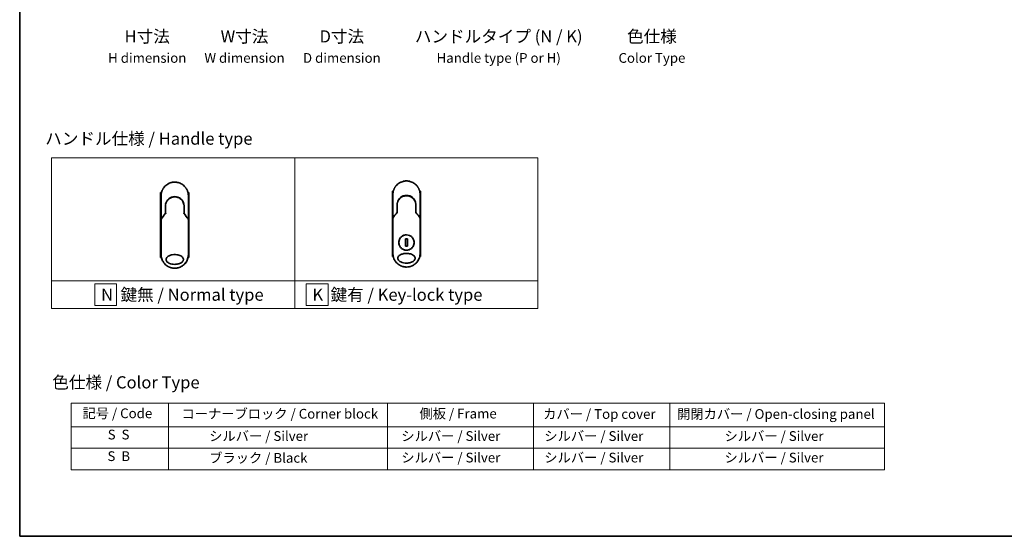
# Model space of a CAD drawing. Units: millimetres. Extents: x 72 to 6769, y 40 to 1451.
# Drawn here: x 72 to 1084, y 40 to 571 of the extents above; entities that cross this region are included whole.
import ezdxf

# ---------------------------------------------------------------- set-up
doc = ezdxf.new("R2010")
doc.units = ezdxf.units.MM
doc.header["$LTSCALE"] = 5
for name, color, linetype, lineweight in [('Border (ISO)', 7, 'Continuous', 35), ('Sketch Geometry (ISO)', 7, 'Continuous', 18), ('Symbol (ISO)', 7, 'Continuous', 18), ('Visible (ISO)', 7, 'Continuous', 35)]:
    doc.layers.add(name, color=color, linetype=linetype, lineweight=lineweight)
doc.styles.add('Note Text (TK)', font='MS PGothic.ttf')
doc.styles.add('Note Text (TK2)', font='MS PGothic.ttf')

# ---------------------------------------------------------------- blocks, each defined once
blk = doc.blocks.new('Borders tk図枠')
at = {"layer": 'Border (ISO)'}
for p, q in [((14.5, 289), (14.5, 8)), ((14.5, 8), (405.5, 8))]:
    blk.add_line(p, q, dxfattribs=at)
blk = doc.blocks.new('Table1')
at = {"layer": 'Symbol (ISO)'}
for p, q in [((25.11, 35.37), (192.24, 35.37)), ((25.11, 35.37), (25.11, 30.54)), ((45.11, 35.37), (45.11, 30.54)), ((90.11, 35.37), (90.11, 30.54)), ((120.11, 35.37), (120.11, 30.54)), ((148.11, 35.37), (148.11, 30.54)), ((192.24, 35.37), (192.24, 30.54)), ((25.11, 30.54), (192.24, 30.54)), ((25.11, 30.54), (25.11, 21.67)), ((45.11, 30.54), (45.11, 21.67)), ((90.11, 30.54), (90.11, 21.67)), ((120.11, 30.54), (120.11, 21.67)), ((148.11, 30.54), (148.11, 21.67)), ((192.24, 30.54), (192.24, 21.67)), ((25.11, 26.11), (192.24, 26.11)), ((25.11, 21.67), (192.24, 21.67))]:
    blk.add_line(p, q, dxfattribs=at)
at = {"layer": 'Symbol (ISO)', "color": 7, "char_height": 2, "attachment_point": 7, "style": 'Note Text (TK2)'}
for s, insert in [('記号 / Code', (27.4, 31.66)), ('コーナーブロック / Corner block', (47.74, 31.57)), ('側板 / Frame', (96.67, 31.6)), ('カバー / Top cover', (122.1, 31.52)), ('開閉カバー / Open-closing panel', (149.62, 31.52)), ('S  S', (32.59, 27.29)), ('            シルバー / Silver', (46.11, 26.99)), ('   シルバー / Silver', (91.11, 26.99)), ('  シルバー / Silver', (121.11, 26.99)), ('シルバー / Silver', (159.38, 26.99)), ('S  B', (32.54, 22.85)), ('            ブラック / Black', (46.11, 22.5)), ('   シルバー / Silver', (91.11, 22.56)), ('  シルバー / Silver', (121.11, 22.56)), ('シルバー / Silver', (159.38, 22.56))]:
    blk.add_mtext(s, dxfattribs=dict(at, insert=insert))

msp = doc.modelspace()

# ---------------------------------------------------------------- linework, layer by layer
at = {"layer": 'Sketch Geometry (ISO)'}
for p, q in [((105.1775, 429.0891), (355.1775, 429.0891)), ((105.1775, 302.6636), (105.1775, 429.0891)), ((355.1775, 429.0891), (355.1775, 302.6636)), ((355.1775, 429.0891), (605.1775, 429.0891)), ((355.1775, 302.6636), (355.1775, 429.0891)), ((605.1775, 429.0891), (605.1775, 302.6636)), ((355.1775, 302.6636), (105.1775, 302.6636)), ((105.1775, 302.6636), (355.1775, 302.6636)), ((105.1775, 274.0891), (105.1775, 302.6636)), ((172.0837, 299.6264), (149.5837, 299.6264)), ((149.5837, 299.6264), (149.5837, 277.1264)), ((172.0837, 277.1264), (172.0837, 299.6264)), ((605.1775, 302.6636), (355.1775, 302.6636)), ((355.1775, 302.6636), (355.1775, 274.0891)), ((355.1775, 302.6636), (605.1775, 302.6636)), ((355.1775, 274.0891), (355.1775, 302.6636)), ((389.561, 299.6264), (367.061, 299.6264)), ((367.061, 299.6264), (367.061, 277.1264)), ((389.561, 277.1264), (389.561, 299.6264)), ((605.1775, 302.6636), (605.1775, 274.0891)), ((355.1775, 274.0891), (105.1775, 274.0891)), ((149.5837, 277.1264), (172.0837, 277.1264)), ((605.1775, 274.0891), (355.1775, 274.0891)), ((367.061, 277.1264), (389.561, 277.1264))]:
    msp.add_line(p, q, dxfattribs=at)
at = {"layer": 'Visible (ISO)'}
for p, q in [((456.4803, 394.7885), (455.5358, 394.7885)), ((455.5358, 394.7885), (455.5358, 327.7885)), ((484.5358, 394.7885), (483.5912, 394.7885)), ((484.5358, 394.7885), (484.5358, 327.7885)), ((218.2859, 393.5663), (217.3414, 393.5663)), ((217.3414, 393.5663), (217.3414, 326.5663)), ((217.8414, 368.2197), (217.8414, 390.0663)), ((246.3414, 393.5663), (245.3968, 393.5663)), ((245.8414, 390.0663), (245.8414, 368.2196)), ((246.3414, 393.5663), (246.3414, 326.5663)), ((456.0358, 369.4418), (456.0358, 391.2885)), ((484.0358, 391.2885), (484.0358, 369.4418)), ((222.2414, 379.2663), (222.2414, 371.7894)), ((241.4414, 371.7894), (241.4414, 379.2663)), ((460.4358, 380.4885), (460.4358, 373.0116)), ((479.6358, 373.0116), (479.6358, 380.4885)), ((217.8414, 365.7196), (217.8414, 368.2196)), ((217.8414, 329.5663), (217.8414, 365.7196)), ((221.5201, 370.8671), (221.7349, 371.3327)), ((221.7349, 371.3327), (221.7816, 371.434)), ((241.9479, 371.3327), (241.9012, 371.434)), ((241.9479, 371.3327), (242.1626, 370.8671)), ((245.8414, 368.2195), (245.8414, 365.7196)), ((245.8414, 365.7196), (245.8414, 329.5663)), ((456.0358, 366.9418), (456.0358, 369.4418)), ((456.0358, 330.7885), (456.0358, 366.9418)), ((459.7145, 372.0893), (459.9293, 372.5549)), ((459.9293, 372.5549), (459.976, 372.6562)), ((480.1423, 372.5549), (480.0956, 372.6562)), ((480.1423, 372.5549), (480.357, 372.0893)), ((484.0358, 369.4417), (484.0358, 366.9418)), ((484.0358, 366.9418), (484.0358, 330.7885)), ((470.9786, 345.6582), (469.0929, 345.6582)), ((469.0929, 345.6582), (469.0929, 338.3187)), ((470.9786, 338.3187), (470.9786, 345.6582)), ((469.0929, 338.3187), (470.9786, 338.3187)), ((218.1666, 326.5663), (217.3414, 326.5663)), ((246.3414, 326.5663), (245.5162, 326.5663)), ((456.361, 327.7885), (455.5358, 327.7885)), ((484.5358, 327.7885), (483.7106, 327.7885))]:
    msp.add_line(p, q, dxfattribs=at)
msp.add_circle((470.0358, 341.9885), 7.7559, dxfattribs=at)
for centre, radius, start, end in [((231.8414, 379.7663), 9.5, 10.0632187, 169.9367963), ((470.0358, 380.9885), 9.5, 10.0632187, 169.9367963), ((245.3414, 368.2196), 0.5, 359.9936978, 0), ((483.5358, 369.4418), 0.5, 359.9936978, 0)]:
    msp.add_arc(centre, radius, start, end, dxfattribs=at)
for centre, major_axis, ratio, start_param, end_param in [((223.2588, 365.7202), (-5.4174, -0.0031), 0.953019623, 6.245628662, 6.282683887), ((221.3261, 371.6525), (-0.116, -0.5099), 0.96434407, 1.355009131, 1.785159983), ((242.3514, 371.6517), (0.1115, -0.5081), 0.959188779, 4.504892552, 4.937338701), ((240.424, 365.7201), (5.4174, -0.0029), 0.953019705, 0.000456712, 0.037512134), ((461.4532, 366.9423), (-5.4174, -0.0031), 0.953019623, 6.245628662, 6.282683887), ((459.5205, 372.8747), (-0.116, -0.5099), 0.96434407, 1.355009131, 1.785159983), ((480.5458, 372.8739), (0.1115, -0.5081), 0.959188779, 4.504892552, 4.937338701), ((478.6184, 366.9423), (5.4174, -0.0029), 0.953019705, 0.000456712, 0.037512134)]:
    msp.add_ellipse(centre, major_axis=major_axis, ratio=ratio, start_param=start_param, end_param=end_param, dxfattribs=at)
for points in [[(464.4806, 404.1391), (465.1435, 404.4257), (465.831, 404.6617), (466.5309, 404.8426)], [(468.8708, 405.2399), (469.636, 405.3038), (470.4093, 405.3045), (471.1746, 405.2421)], [(220.9629, 398.8787), (221.9931, 400.1504), (223.2678, 401.2544), (224.6744, 402.0927)], [(226.2862, 402.917), (226.9491, 403.2035), (227.6366, 403.4395), (228.3365, 403.6205)], [(230.6764, 404.0177), (231.4416, 404.0816), (232.2149, 404.0823), (232.9802, 404.0199)], [(459.1573, 400.1008), (460.1875, 401.3726), (461.4622, 402.4766), (462.8688, 403.3149)], [(224.2236, 385.1083), (224.4463, 385.3987), (224.686, 385.6767), (224.9403, 385.9397)], [(462.418, 386.3305), (462.6407, 386.6209), (462.8804, 386.8989), (463.1347, 387.1619)], [(222.2414, 379.2663), (222.2414, 380.2266), (222.3889, 381.1978), (222.6734, 382.1138)], [(222.8767, 381.276), (222.8766, 381.2761), (222.8766, 381.2762), (222.8765, 381.2763)], [(240.8062, 381.2762), (240.8062, 381.2762), (240.8061, 381.2761), (240.8061, 381.276)], [(460.4358, 380.4885), (460.4358, 381.4488), (460.5833, 382.42), (460.8678, 383.3359)], [(461.0711, 382.4982), (461.071, 382.4983), (461.071, 382.4984), (461.0709, 382.4985)], [(479.0006, 382.4984), (479.0006, 382.4983), (479.0005, 382.4983), (479.0005, 382.4982)], [(217.8589, 365.9391), (217.8526, 365.9304), (217.848, 365.921), (217.8451, 365.9109)], [(217.8589, 365.9391), (219.2677, 367.9166), (220.7277, 369.8703), (222.2414, 371.7894)], [(241.4414, 371.7894), (242.955, 369.8703), (244.4151, 367.9166), (245.8239, 365.9391)], [(245.8239, 365.9391), (245.8301, 365.9304), (245.8348, 365.921), (245.8377, 365.9109)], [(456.0532, 367.1613), (456.047, 367.1526), (456.0424, 367.1431), (456.0395, 367.1331)], [(456.0532, 367.1613), (457.4621, 369.1387), (458.9221, 371.0924), (460.4358, 373.0116)], [(479.6358, 373.0116), (481.1494, 371.0924), (482.6095, 369.1387), (484.0183, 367.1613)], [(484.0183, 367.1613), (484.0245, 367.1526), (484.0291, 367.1431), (484.0321, 367.1331)], [(218.4842, 325.3727), (218.0615, 326.719), (217.8415, 328.1509), (217.8414, 329.5663)], [(245.8414, 329.5663), (245.8413, 328.0822), (245.5988, 326.5791), (245.1347, 325.1745)], [(456.6786, 326.5949), (456.2559, 327.9412), (456.0359, 329.3731), (456.0358, 330.7885)], [(484.0358, 330.7885), (484.0357, 329.3044), (483.7932, 327.8012), (483.3291, 326.3967)], [(224.4509, 317.6759), (223.0567, 318.5425), (221.8023, 319.6716), (220.7952, 320.965)], [(234.3385, 315.7918), (233.5152, 315.6426), (232.6753, 315.5663), (231.8414, 315.5663)], [(234.3388, 315.7908), (233.517, 315.6418), (232.6774, 315.5663), (231.8414, 315.5663)], [(240.5789, 318.6276), (239.6651, 317.8976), (238.6502, 317.2773), (237.5796, 316.7963)], [(462.6453, 318.8981), (461.2511, 319.7647), (459.9967, 320.8938), (458.9896, 322.1872)], [(472.5329, 317.014), (471.7096, 316.8647), (470.8697, 316.7884), (470.0358, 316.7884)], [(472.5332, 317.013), (471.7114, 316.864), (470.8718, 316.7884), (470.0358, 316.7884)], [(478.7733, 319.8498), (477.8595, 319.1198), (476.8446, 318.4995), (475.774, 318.0185)]]:
    msp.add_open_spline(points, degree=3, dxfattribs=at)
for points, knots in [([(466.5309, 404.8426), (466.5496, 404.8475), (466.5684, 404.8523), (466.5871, 404.857), (466.7115, 404.8887), (466.8363, 404.9185), (466.9613, 404.9467), (467.404, 405.0463), (467.8523, 405.1246), (468.3034, 405.1808), (468.4531, 405.1995), (468.6031, 405.2158), (468.7534, 405.2296), (468.7914, 405.2331), (468.8295, 405.2364), (468.8677, 405.2396), (468.8687, 405.2397), (468.8698, 405.2398), (468.8708, 405.2399)], [26.939101001, 26.939101001, 26.939101001, 26.939101001, 27.011638608, 27.011638608, 27.011638608, 27.492917588, 27.492917588, 27.492917588, 29.197897823, 29.197897823, 29.197897823, 29.763678859, 29.763678859, 29.763678859, 29.906946089, 29.906946089, 29.906946089, 29.91090222, 29.91090222, 29.91090222, 29.91090222]), ([(471.1746, 405.2421), (471.1816, 405.2415), (471.1887, 405.2409), (471.1957, 405.2403), (471.4134, 405.2222), (471.63, 405.1991), (471.8462, 405.1709), (472.2971, 405.1121), (472.7448, 405.0313), (473.1869, 404.9292), (473.2837, 404.9068), (473.3804, 404.8834), (473.4769, 404.859), (473.489, 404.8559), (473.5011, 404.8528), (473.5132, 404.8497)], [1.419626429, 1.419626429, 1.419626429, 1.419626429, 1.446108312, 1.446108312, 1.446108312, 2.263729379, 2.263729379, 2.263729379, 3.968679563, 3.968679563, 3.968679563, 4.34189149, 4.34189149, 4.34189149, 4.38876517, 4.38876517, 4.38876517, 4.38876517]), ([(473.5132, 404.8497), (474.962, 404.4782), (476.3665, 403.8642), (478.8632, 402.2548), (479.9895, 401.2436), (481.0788, 399.8976), (481.2335, 399.6953), (481.3826, 399.4891)], [0, 0, 0, 0, 0.4490595755, 0.4490595755, 0.8936060598, 0.8936060598, 0.9701723485, 0.9701723485, 0.9701723485, 0.9701723485]), ([(217.8414, 390.0663), (217.8414, 390.1539), (217.8422, 390.2514), (217.8444, 390.3549), (217.8466, 390.4615), (217.8501, 390.5745), (217.8553, 390.6898), (217.8564, 390.7141), (217.8575, 390.7384), (217.8587, 390.7628), (217.8637, 390.863), (217.87, 390.9672), (217.8778, 391.075), (217.8879, 391.2152), (217.9006, 391.3616), (217.9164, 391.5134), (217.9329, 391.672), (217.9527, 391.8366), (217.9764, 392.0061), (218.0013, 392.1835), (218.0303, 392.3665), (218.0641, 392.5537), (218.0996, 392.7503), (218.1403, 392.9516), (218.1867, 393.1565), (218.2355, 393.3723), (218.2907, 393.5921), (218.3524, 393.8142), (218.3736, 393.8904), (218.3955, 393.9669), (218.4182, 394.0436), (218.4657, 394.2037), (218.5166, 394.3651), (218.5712, 394.5276), (218.657, 394.7827), (218.7518, 395.0402), (218.856, 395.2989), (218.9673, 395.5751), (219.0894, 395.8526), (219.2225, 396.1296), (219.3656, 396.4274), (219.5215, 396.7248), (219.6902, 397.0195), (219.8728, 397.3388), (220.0705, 397.655), (220.2828, 397.9656), (220.4654, 398.2328), (220.6589, 398.4959), (220.8626, 398.7534), (220.8957, 398.7952), (220.9291, 398.837), (220.9629, 398.8787)], [0, 0, 0, 0, 0.78612134, 0.78612134, 0.78612134, 1.595134318, 1.595134318, 1.595134318, 1.765307346, 1.765307346, 1.765307346, 2.463505988, 2.463505988, 2.463505988, 3.371514955, 3.371514955, 3.371514955, 4.320554995, 4.320554995, 4.320554995, 5.313772067, 5.313772067, 5.313772067, 6.355944973, 6.355944973, 6.355944973, 7.45388838, 7.45388838, 7.45388838, 7.830462697, 7.830462697, 7.830462697, 8.616606671, 8.616606671, 8.616606671, 9.85113484, 9.85113484, 9.85113484, 11.16933676, 11.16933676, 11.16933676, 12.586300933, 12.586300933, 12.586300933, 14.120781172, 14.120781172, 14.120781172, 15.441165826, 15.441165826, 15.441165826, 15.656009431, 15.656009431, 15.656009431, 15.656009431]), ([(224.6745, 402.0927), (225.0321, 402.3057), (225.4049, 402.5057), (225.7748, 402.6836), (225.9435, 402.7647), (226.114, 402.8425), (226.2862, 402.917)], [22.025952839, 22.025952839, 22.025952839, 22.025952839, 23.58475347, 23.58475347, 23.58475347, 24.295660245, 24.295660245, 24.295660245, 24.295660245]), ([(228.3365, 403.6205), (228.3552, 403.6253), (228.374, 403.6301), (228.3927, 403.6349), (228.5171, 403.6665), (228.6419, 403.6964), (228.7669, 403.7245), (229.2096, 403.8241), (229.6579, 403.9024), (230.109, 403.9587), (230.2587, 403.9773), (230.4087, 403.9936), (230.559, 404.0074), (230.597, 404.0109), (230.6351, 404.0143), (230.6733, 404.0175), (230.6743, 404.0175), (230.6754, 404.0176), (230.6764, 404.0177)], [26.939101001, 26.939101001, 26.939101001, 26.939101001, 27.011638608, 27.011638608, 27.011638608, 27.492917588, 27.492917588, 27.492917588, 29.197897823, 29.197897823, 29.197897823, 29.763678859, 29.763678859, 29.763678859, 29.906946089, 29.906946089, 29.906946089, 29.91090222, 29.91090222, 29.91090222, 29.91090222]), ([(232.9802, 404.0199), (232.9872, 404.0193), (232.9943, 404.0187), (233.0013, 404.0181), (233.219, 404), (233.4357, 403.9769), (233.6518, 403.9487), (234.1027, 403.8899), (234.5505, 403.8091), (234.9925, 403.707), (235.0893, 403.6847), (235.186, 403.6613), (235.2825, 403.6368), (235.2946, 403.6337), (235.3067, 403.6306), (235.3188, 403.6275)], [1.419626429, 1.419626429, 1.419626429, 1.419626429, 1.446108312, 1.446108312, 1.446108312, 2.263729379, 2.263729379, 2.263729379, 3.968679563, 3.968679563, 3.968679563, 4.34189149, 4.34189149, 4.34189149, 4.38876517, 4.38876517, 4.38876517, 4.38876517]), ([(235.3188, 403.6275), (236.7676, 403.256), (238.1722, 402.642), (240.6688, 401.0326), (241.7951, 400.0215), (242.8844, 398.6754), (243.0391, 398.4732), (243.1882, 398.2669)], [0, 0, 0, 0, 0.4490595755, 0.4490595755, 0.8936060598, 0.8936060598, 0.9701723485, 0.9701723485, 0.9701723485, 0.9701723485]), ([(243.1882, 398.2669), (243.2596, 398.168), (243.3296, 398.0685), (243.398, 397.9684), (243.5691, 397.7183), (243.7307, 397.4644), (243.8831, 397.2076), (243.9196, 397.1459), (243.9557, 397.084), (243.9911, 397.0221), (244.1599, 396.7273), (244.3159, 396.4299), (244.4592, 396.1319), (244.5923, 395.8548), (244.7145, 395.5773), (244.826, 395.3009), (244.8942, 395.1315), (244.9585, 394.9625), (245.0188, 394.7944), (245.0506, 394.7059), (245.0813, 394.6175), (245.111, 394.5293), (245.1915, 394.2897), (245.2645, 394.0513), (245.33, 393.8157), (245.3918, 393.5932), (245.447, 393.3734), (245.4958, 393.1577), (245.5423, 392.9525), (245.583, 392.751), (245.6185, 392.5547), (245.6364, 392.4554), (245.653, 392.3574), (245.6683, 392.2608), (245.6819, 392.1755), (245.6945, 392.0907), (245.7062, 392.0069), (245.7298, 391.8383), (245.7498, 391.6733), (245.7663, 391.5139), (245.7821, 391.3622), (245.7948, 391.2155), (245.805, 391.0754), (245.8147, 390.9403), (245.8221, 390.8114), (245.8275, 390.69), (245.8287, 390.662), (245.8299, 390.6343), (245.8309, 390.6071), (245.8343, 390.52), (245.8367, 390.4357), (245.8384, 390.355), (245.8405, 390.2527), (245.8414, 390.156), (245.8414, 390.0663)], [16.838348626, 16.838348626, 16.838348626, 16.838348626, 17.336467121, 17.336467121, 17.336467121, 18.580912541, 18.580912541, 18.580912541, 18.879788853, 18.879788853, 18.879788853, 20.302002871, 20.302002871, 20.302002871, 21.624012237, 21.624012237, 21.624012237, 22.434090334, 22.434090334, 22.434090334, 22.860107211, 22.860107211, 22.860107211, 24.016607231, 24.016607231, 24.016607231, 25.108828648, 25.108828648, 25.108828648, 26.148147187, 26.148147187, 26.148147187, 26.673971678, 26.673971678, 26.673971678, 27.139133938, 27.139133938, 27.139133938, 28.074324541, 28.074324541, 28.074324541, 28.964342485, 28.964342485, 28.964342485, 29.822466576, 29.822466576, 29.822466576, 30.020973128, 30.020973128, 30.020973128, 30.655706569, 30.655706569, 30.655706569, 31.460453607, 31.460453607, 31.460453607, 31.460453607]), ([(456.0358, 391.2885), (456.0358, 391.3761), (456.0366, 391.4735), (456.0388, 391.5771), (456.041, 391.6837), (456.0445, 391.7967), (456.0497, 391.912), (456.0508, 391.9362), (456.0519, 391.9606), (456.0531, 391.985), (456.0581, 392.0852), (456.0644, 392.1894), (456.0722, 392.2972), (456.0823, 392.4374), (456.095, 392.5838), (456.1108, 392.7355), (456.1273, 392.8942), (456.1471, 393.0587), (456.1708, 393.2283), (456.1956, 393.4057), (456.2247, 393.5886), (456.2585, 393.7759), (456.294, 393.9725), (456.3347, 394.1738), (456.3811, 394.3787), (456.4299, 394.5945), (456.4851, 394.8143), (456.5468, 395.0364), (456.568, 395.1126), (456.5899, 395.1891), (456.6126, 395.2658), (456.6601, 395.4259), (456.711, 395.5873), (456.7656, 395.7498), (456.8514, 396.0049), (456.9462, 396.2624), (457.0504, 396.5211), (457.1617, 396.7973), (457.2838, 397.0747), (457.4169, 397.3518), (457.56, 397.6496), (457.7159, 397.947), (457.8846, 398.2417), (458.0672, 398.5609), (458.2649, 398.8771), (458.4772, 399.1877), (458.6598, 399.455), (458.8533, 399.7181), (459.057, 399.9755), (459.0901, 400.0174), (459.1235, 400.0592), (459.1573, 400.1008)], [0, 0, 0, 0, 0.78612134, 0.78612134, 0.78612134, 1.595134318, 1.595134318, 1.595134318, 1.765307346, 1.765307346, 1.765307346, 2.463505988, 2.463505988, 2.463505988, 3.371514955, 3.371514955, 3.371514955, 4.320554995, 4.320554995, 4.320554995, 5.313772067, 5.313772067, 5.313772067, 6.355944973, 6.355944973, 6.355944973, 7.45388838, 7.45388838, 7.45388838, 7.830462697, 7.830462697, 7.830462697, 8.616606671, 8.616606671, 8.616606671, 9.85113484, 9.85113484, 9.85113484, 11.16933676, 11.16933676, 11.16933676, 12.586300933, 12.586300933, 12.586300933, 14.120781172, 14.120781172, 14.120781172, 15.441165826, 15.441165826, 15.441165826, 15.656009431, 15.656009431, 15.656009431, 15.656009431]), ([(462.8688, 403.3149), (463.2265, 403.5279), (463.5993, 403.7279), (463.9692, 403.9058), (464.1379, 403.9869), (464.3084, 404.0647), (464.4806, 404.1391)], [22.025952839, 22.025952839, 22.025952839, 22.025952839, 23.58475347, 23.58475347, 23.58475347, 24.295660245, 24.295660245, 24.295660245, 24.295660245]), ([(481.3826, 399.4891), (481.454, 399.3902), (481.524, 399.2907), (481.5924, 399.1906), (481.7635, 398.9405), (481.9251, 398.6866), (482.0775, 398.4297), (482.114, 398.3681), (482.1501, 398.3062), (482.1855, 398.2443), (482.3543, 397.9495), (482.5103, 397.6521), (482.6536, 397.3541), (482.7867, 397.077), (482.9089, 396.7995), (483.0203, 396.523), (483.0886, 396.3537), (483.1529, 396.1847), (483.2132, 396.0165), (483.245, 395.9281), (483.2757, 395.8397), (483.3053, 395.7515), (483.3859, 395.5119), (483.4589, 395.2734), (483.5244, 395.0379), (483.5862, 394.8154), (483.6414, 394.5956), (483.6902, 394.3799), (483.7367, 394.1747), (483.7774, 393.9732), (483.8128, 393.7769), (483.8308, 393.6776), (483.8474, 393.5796), (483.8627, 393.483), (483.8763, 393.3976), (483.8889, 393.3129), (483.9006, 393.229), (483.9242, 393.0605), (483.9442, 392.8955), (483.9607, 392.7361), (483.9765, 392.5844), (483.9892, 392.4376), (483.9994, 392.2975), (484.0091, 392.1625), (484.0165, 392.0335), (484.0219, 391.9122), (484.0231, 391.8842), (484.0243, 391.8565), (484.0253, 391.8293), (484.0287, 391.7422), (484.0311, 391.6579), (484.0328, 391.5772), (484.0349, 391.4749), (484.0358, 391.3782), (484.0358, 391.2885)], [16.838348626, 16.838348626, 16.838348626, 16.838348626, 17.336467121, 17.336467121, 17.336467121, 18.580912541, 18.580912541, 18.580912541, 18.879788853, 18.879788853, 18.879788853, 20.302002871, 20.302002871, 20.302002871, 21.624012237, 21.624012237, 21.624012237, 22.434090334, 22.434090334, 22.434090334, 22.860107211, 22.860107211, 22.860107211, 24.016607231, 24.016607231, 24.016607231, 25.108828648, 25.108828648, 25.108828648, 26.148147187, 26.148147187, 26.148147187, 26.673971678, 26.673971678, 26.673971678, 27.139133938, 27.139133938, 27.139133938, 28.074324541, 28.074324541, 28.074324541, 28.964342485, 28.964342485, 28.964342485, 29.822466576, 29.822466576, 29.822466576, 30.020973128, 30.020973128, 30.020973128, 30.655706569, 30.655706569, 30.655706569, 31.460453607, 31.460453607, 31.460453607, 31.460453607]), ([(224.2236, 385.1083), (224.197, 385.0736), (224.1717, 385.0401), (224.1483, 385.0087), (224.0032, 384.8144), (223.864, 384.6125), (223.7325, 384.4049), (223.5926, 384.1842), (223.4614, 383.9571), (223.3405, 383.7267), (223.3168, 383.6816), (223.2944, 383.6378), (223.2727, 383.5949), (223.1817, 383.4149), (223.1045, 383.2502), (223.0202, 383.0539), (222.9771, 382.9535), (222.9356, 382.8521), (222.8959, 382.7502), (222.8445, 382.6183), (222.7962, 382.4856), (222.7512, 382.353), (222.7249, 382.2757), (222.6988, 382.1952), (222.6734, 382.1137)], [11.880161408, 11.880161408, 11.880161408, 11.880161408, 12.048378017, 12.048378017, 12.048378017, 13.090087655, 13.090087655, 13.090087655, 14.198217648, 14.198217648, 14.198217648, 14.415442846, 14.415442846, 14.415442846, 15.327501854, 15.327501854, 15.327501854, 15.79398548, 15.79398548, 15.79398548, 16.397408577, 16.397408577, 16.397408577, 16.749147138, 16.749147138, 16.749147138, 16.749147138]), ([(226.4534, 387.212), (226.409, 387.1817), (226.364, 387.1505), (226.3175, 387.1178), (226.3, 387.1055), (226.2823, 387.0929), (226.2643, 387.0801), (226.0612, 386.9351), (225.8641, 386.7824), (225.6762, 386.625), (225.6234, 386.5807), (225.5677, 386.5331), (225.5115, 386.4838), (225.3787, 386.3673), (225.2428, 386.2408), (225.1297, 386.1302), (225.0654, 386.0673), (225.0023, 386.0039), (224.9403, 385.9397)], [7.68575987, 7.68575987, 7.68575987, 7.68575987, 7.928029847, 7.928029847, 7.928029847, 8.018992559, 8.018992559, 8.018992559, 9.048503818, 9.048503818, 9.048503818, 9.337741182, 9.337741182, 9.337741182, 10.020310342, 10.020310342, 10.020310342, 10.40836379, 10.40836379, 10.40836379, 10.40836379]), ([(226.4536, 387.2118), (227.3134, 387.7948), (228.2826, 388.2428), (229.771, 388.6538), (230.2681, 388.7498), (231.7826, 388.9202), (232.8293, 388.8697), (234.0889, 388.6033), (234.3482, 388.5371), (234.6039, 388.4602)], [0, 0, 0, 0, 0.3126988616, 0.3126988616, 0.4637019188, 0.4637019188, 0.7700056306, 0.7700056306, 0.8502039718, 0.8502039718, 0.8502039718, 0.8502039718]), ([(235.5536, 388.1196), (235.5176, 388.1346), (235.4813, 388.1495), (235.4436, 388.1648), (235.3361, 388.2083), (235.2331, 388.248), (235.1189, 388.2894), (235.0598, 388.3109), (234.9995, 388.3322), (234.9393, 388.3527), (234.828, 388.3906), (234.7161, 388.4265), (234.6039, 388.4602)], [16.180769913, 16.180769913, 16.180769913, 16.180769913, 16.35886291, 16.35886291, 16.35886291, 16.866703905, 16.866703905, 16.866703905, 17.1296164, 17.1296164, 17.1296164, 17.615832165, 17.615832165, 17.615832165, 17.615832165]), ([(235.5536, 388.1195), (236.5052, 387.7205), (237.4015, 387.1597), (238.9402, 385.8087), (239.6047, 385.0046), (240.4766, 383.5193), (240.7678, 382.8684), (240.9831, 382.197)], [0, 0, 0, 0, 0.3101637355, 0.3101637355, 0.616601816, 0.616601816, 0.8283903654, 0.8283903654, 0.8283903654, 0.8283903654]), ([(462.418, 386.3305), (462.3914, 386.2958), (462.3661, 386.2623), (462.3427, 386.2309), (462.1976, 386.0366), (462.0584, 385.8346), (461.9269, 385.6271), (461.787, 385.4063), (461.6558, 385.1793), (461.5349, 384.9489), (461.5112, 384.9037), (461.4887, 384.86), (461.4671, 384.8171), (461.3761, 384.6371), (461.2989, 384.4724), (461.2146, 384.2761), (461.1715, 384.1757), (461.1299, 384.0743), (461.0902, 383.9723), (461.0389, 383.8405), (460.9906, 383.7077), (460.9456, 383.5752), (460.9193, 383.4979), (460.8932, 383.4174), (460.8678, 383.3359)], [11.880161408, 11.880161408, 11.880161408, 11.880161408, 12.048378017, 12.048378017, 12.048378017, 13.090087655, 13.090087655, 13.090087655, 14.198217648, 14.198217648, 14.198217648, 14.415442846, 14.415442846, 14.415442846, 15.327501854, 15.327501854, 15.327501854, 15.79398548, 15.79398548, 15.79398548, 16.397408577, 16.397408577, 16.397408577, 16.749147138, 16.749147138, 16.749147138, 16.749147138]), ([(464.6478, 388.4341), (464.6034, 388.4039), (464.5584, 388.3727), (464.5118, 388.34), (464.4944, 388.3277), (464.4767, 388.3151), (464.4587, 388.3023), (464.2556, 388.1573), (464.0585, 388.0046), (463.8706, 387.8471), (463.8178, 387.8029), (463.7621, 387.7553), (463.7059, 387.7059), (463.573, 387.5895), (463.4372, 387.4629), (463.3241, 387.3523), (463.2598, 387.2895), (463.1967, 387.226), (463.1347, 387.1619)], [7.68575987, 7.68575987, 7.68575987, 7.68575987, 7.928029847, 7.928029847, 7.928029847, 8.018992559, 8.018992559, 8.018992559, 9.048503818, 9.048503818, 9.048503818, 9.337741182, 9.337741182, 9.337741182, 10.020310342, 10.020310342, 10.020310342, 10.40836379, 10.40836379, 10.40836379, 10.40836379]), ([(464.6479, 388.434), (465.5078, 389.017), (466.477, 389.465), (467.9654, 389.876), (468.4625, 389.972), (469.977, 390.1424), (471.0236, 390.0919), (472.2833, 389.8255), (472.5426, 389.7592), (472.7983, 389.6824)], [0, 0, 0, 0, 0.3126988616, 0.3126988616, 0.4637019188, 0.4637019188, 0.7700056306, 0.7700056306, 0.8502039718, 0.8502039718, 0.8502039718, 0.8502039718]), ([(473.748, 389.3417), (473.712, 389.3568), (473.6757, 389.3717), (473.638, 389.387), (473.5305, 389.4305), (473.4275, 389.4701), (473.3133, 389.5116), (473.2542, 389.5331), (473.1939, 389.5543), (473.1337, 389.5749), (473.0224, 389.6128), (472.9105, 389.6487), (472.7983, 389.6824)], [16.180769913, 16.180769913, 16.180769913, 16.180769913, 16.35886291, 16.35886291, 16.35886291, 16.866703905, 16.866703905, 16.866703905, 17.1296164, 17.1296164, 17.1296164, 17.615832165, 17.615832165, 17.615832165, 17.615832165]), ([(473.748, 389.3417), (474.6996, 388.9427), (475.5959, 388.3818), (477.1346, 387.0308), (477.7991, 386.2268), (478.671, 384.7414), (478.9622, 384.0906), (479.1775, 383.4192)], [0, 0, 0, 0, 0.3101637355, 0.3101637355, 0.616601816, 0.616601816, 0.8283903654, 0.8283903654, 0.8283903654, 0.8283903654]), ([(241.4414, 379.2663), (241.4414, 379.5046), (241.4324, 379.7508), (241.4132, 380.0008), (241.3933, 380.2603), (241.3682, 380.4782), (241.3279, 380.7377), (241.2911, 380.9753), (241.2446, 381.2161), (241.1879, 381.458), (241.1352, 381.6823), (241.0586, 381.9602), (240.9873, 382.1838), (240.9859, 382.1882), (240.9845, 382.1926), (240.9831, 382.197)], [0, 0, 0, 0, 1.126606863, 1.126606863, 1.126606863, 2.296232723, 2.296232723, 2.296232723, 3.367291382, 3.367291382, 3.367291382, 4.360746664, 4.360746664, 4.360746664, 4.380349398, 4.380349398, 4.380349398, 4.380349398]), ([(479.6358, 380.4885), (479.6358, 380.7268), (479.6268, 380.9729), (479.6076, 381.2229), (479.5877, 381.4825), (479.5626, 381.7004), (479.5223, 381.9599), (479.4855, 382.1975), (479.439, 382.4383), (479.3822, 382.6801), (479.3296, 382.9045), (479.253, 383.1824), (479.1817, 383.406), (479.1803, 383.4104), (479.1789, 383.4148), (479.1775, 383.4192)], [0, 0, 0, 0, 1.126606863, 1.126606863, 1.126606863, 2.296232723, 2.296232723, 2.296232723, 3.367291382, 3.367291382, 3.367291382, 4.360746664, 4.360746664, 4.360746664, 4.380349398, 4.380349398, 4.380349398, 4.380349398]), ([(217.8451, 365.9109), (217.8515, 365.9068), (217.8659, 365.8999), (217.9092, 365.882), (217.9377, 365.8711), (218.0007, 365.8483), (218.0334, 365.8369), (218.1018, 365.814), (218.1368, 365.8027), (218.1839, 365.7879), (218.1944, 365.7847), (218.205, 365.7814)], [0.000001, 0.000001, 0.000001, 0.000001, 0.01575864308, 0.01575864308, 0.03137200188, 0.03137200188, 0.04462337277, 0.04462337277, 0.05675980808, 0.05675980808, 0.06021878102, 0.06021878102, 0.06021878102, 0.06021878102]), ([(222.2414, 371.7894), (222.2414, 371.7888), (222.2523, 371.784), (222.2944, 371.7673), (222.3253, 371.7556), (222.4051, 371.7265), (222.4542, 371.7091), (222.552, 371.6756), (222.5985, 371.66), (222.6474, 371.6441), (222.6485, 371.6437), (222.6495, 371.6434)], [0.000001, 0.000001, 0.000001, 0.000001, 0.01808004332, 0.01808004332, 0.03629589622, 0.03629589622, 0.05551919859, 0.05551919859, 0.07087766421, 0.07087766421, 0.07121301397, 0.07121301397, 0.07121301397, 0.07121301397]), ([(241.4414, 371.7894), (241.4414, 371.7888), (241.43, 371.7838), (241.386, 371.7664), (241.3538, 371.7542), (241.2786, 371.7268), (241.2379, 371.7124), (241.1532, 371.6832), (241.1102, 371.6686), (241.0548, 371.6504), (241.0441, 371.6469), (241.0332, 371.6434)], [-0.0678681447, -0.0678681447, -0.0678681447, -0.0678681447, -0.04934537205, -0.04934537205, -0.03070804166, -0.03070804166, -0.01452354675, -0.01452354675, 0, 0, 0.00346560343, 0.00346560343, 0.00346560343, 0.00346560343]), ([(245.4777, 365.7814), (245.4886, 365.7847), (245.4994, 365.7881), (245.5466, 365.8029), (245.5815, 365.8142), (245.6496, 365.837), (245.6822, 365.8484), (245.7451, 365.8711), (245.7736, 365.882), (245.8169, 365.8999), (245.8313, 365.9068), (245.8377, 365.9109)], [-0.00354740942, -0.00354740942, -0.00354740942, -0.00354740942, 0, 0, 0.01211107019, 0.01211107019, 0.0253283076, 0.0253283076, 0.04095509615, 0.04095509615, 0.05672619316, 0.05672619316, 0.05672619316, 0.05672619316]), ([(456.0395, 367.1331), (456.0459, 367.129), (456.0603, 367.1221), (456.1036, 367.1042), (456.1321, 367.0933), (456.1951, 367.0705), (456.2278, 367.0591), (456.2962, 367.0362), (456.3312, 367.0249), (456.3782, 367.0101), (456.3888, 367.0068), (456.3994, 367.0036)], [0.000001, 0.000001, 0.000001, 0.000001, 0.01575864308, 0.01575864308, 0.03137200188, 0.03137200188, 0.04462337277, 0.04462337277, 0.05675980808, 0.05675980808, 0.06021878102, 0.06021878102, 0.06021878102, 0.06021878102]), ([(460.4358, 373.0116), (460.4358, 373.011), (460.4467, 373.0062), (460.4888, 372.9895), (460.5197, 372.9777), (460.5995, 372.9486), (460.6486, 372.9313), (460.7464, 372.8977), (460.7929, 372.8822), (460.8418, 372.8662), (460.8429, 372.8659), (460.8439, 372.8656)], [0.000001, 0.000001, 0.000001, 0.000001, 0.01808004332, 0.01808004332, 0.03629589622, 0.03629589622, 0.05551919859, 0.05551919859, 0.07087766421, 0.07087766421, 0.07121301397, 0.07121301397, 0.07121301397, 0.07121301397]), ([(479.6358, 373.0116), (479.6358, 373.011), (479.6244, 373.006), (479.5804, 372.9886), (479.5482, 372.9764), (479.4729, 372.949), (479.4323, 372.9346), (479.3476, 372.9053), (479.3045, 372.8908), (479.2492, 372.8726), (479.2384, 372.8691), (479.2276, 372.8656)], [-0.0678681447, -0.0678681447, -0.0678681447, -0.0678681447, -0.04934537205, -0.04934537205, -0.03070804166, -0.03070804166, -0.01452354675, -0.01452354675, 0, 0, 0.00346560343, 0.00346560343, 0.00346560343, 0.00346560343]), ([(483.6721, 367.0036), (483.683, 367.0069), (483.6938, 367.0103), (483.741, 367.0251), (483.7758, 367.0364), (483.844, 367.0592), (483.8766, 367.0705), (483.9395, 367.0933), (483.9679, 367.1042), (484.0112, 367.1221), (484.0257, 367.129), (484.0321, 367.1331)], [-0.00354740942, -0.00354740942, -0.00354740942, -0.00354740942, 0, 0, 0.01211107019, 0.01211107019, 0.0253283076, 0.0253283076, 0.04095509615, 0.04095509615, 0.05672619316, 0.05672619316, 0.05672619316, 0.05672619316]), ([(470.0358, 349.8885), (470.0695, 349.8885), (470.1033, 349.8882), (471.1804, 349.8744), (472.2093, 349.6546), (474.1157, 348.8321), (474.9752, 348.2398), (476.4176, 346.7584), (476.9875, 345.8818), (477.5759, 344.4089), (477.7261, 343.8784), (477.8824, 342.9757), (477.9197, 342.6113), (477.9426, 341.9075), (477.9319, 341.569), (477.8587, 340.8084), (477.7838, 340.3886), (477.4778, 339.2265), (477.171, 338.5101), (476.3072, 337.1055), (475.7289, 336.4421), (474.3317, 335.2929), (473.5088, 334.8312), (471.7916, 334.2359), (470.9174, 334.0885), (470.036, 334.0885), (468.9951, 334.0884), (467.9659, 334.294), (466.0499, 335.0895), (465.1818, 335.6704), (463.7226, 337.1291), (463.143, 337.993), (462.5269, 339.4687), (462.3652, 340.015), (462.1971, 340.9388), (462.1564, 341.3076), (462.1286, 342.0148), (462.137, 342.3522), (462.2037, 343.1035), (462.2735, 343.5154), (462.5572, 344.6404), (462.8395, 345.3311), (463.6521, 346.723), (464.2115, 347.3962), (465.5735, 348.5737), (466.3809, 349.054), (468.1432, 349.717), (469.0852, 349.8885), (470.0358, 349.8885)], [2.492020847, 2.492020847, 2.492020847, 2.492020847, 2.502156804, 2.502156804, 2.815168642, 2.815168642, 3.126141317, 3.126141317, 3.437593215, 3.437593215, 3.602754563, 3.602754563, 3.712543838, 3.712543838, 3.814044124, 3.814044124, 3.941843784, 3.941843784, 4.174852458, 4.174852458, 4.437847114, 4.437847114, 4.719368311, 4.719368311, 4.983768481, 4.983768481, 4.983768481, 5.296031671, 5.296031671, 5.607202435, 5.607202435, 5.917152338, 5.917152338, 6.087784584, 6.087784584, 6.198994748, 6.198994748, 6.300148437, 6.300148437, 6.425341131, 6.425341131, 6.648509451, 6.648509451, 6.910103469, 6.910103469, 7.190431246, 7.190431246, 7.475789328, 7.475789328, 7.475789328, 7.475789328]), ([(220.7952, 320.965), (220.7569, 321.0142), (220.7188, 321.0638), (220.681, 321.1137), (220.3844, 321.5053), (220.1028, 321.9211), (219.8488, 322.3428), (219.6947, 322.5986), (219.5714, 322.8185), (219.4364, 323.0766), (219.4266, 323.0952), (219.4168, 323.1141), (219.407, 323.1331), (219.0573, 323.809), (218.763, 324.5132), (218.5277, 325.2365), (218.513, 325.2819), (218.4985, 325.3272), (218.4842, 325.3727)], [18.558218259, 18.558218259, 18.558218259, 18.558218259, 18.80977047, 18.80977047, 18.80977047, 20.78125991, 20.78125991, 20.78125991, 21.977310761, 21.977310761, 21.977310761, 22.063717129, 22.063717129, 22.063717129, 25.124560658, 25.124560658, 25.124560658, 25.316297692, 25.316297692, 25.316297692, 25.316297692]), ([(231.8443, 319.5662), (230.817, 319.5655), (229.7917, 319.6625), (227.8223, 320.0522), (226.8381, 320.3566), (225.3281, 321.0962), (224.7323, 321.4762), (223.8365, 322.3059), (223.4946, 322.7311), (223.1464, 323.445), (223.0594, 323.6897), (222.9732, 324.0862), (222.9528, 324.2312), (222.9352, 324.4999), (222.935, 324.6226), (222.9515, 324.8901), (222.9713, 325.0336), (223.0553, 325.4304), (223.1417, 325.6751), (223.4859, 326.3894), (223.8413, 326.8452), (224.8095, 327.7101), (225.3948, 328.0729), (226.9481, 328.8232), (228.0595, 329.1592), (230.3813, 329.5428), (231.5367, 329.6031), (232.6706, 329.5452), (234.2865, 329.4628), (235.8053, 329.1446), (237.7878, 328.3458), (238.4679, 327.9829), (239.5059, 327.1785), (239.9124, 326.7654), (240.4002, 326.0001), (240.5448, 325.689), (240.6804, 325.2016), (240.7115, 325.0402), (240.7425, 324.7525), (240.7477, 324.6277), (240.7422, 324.3701), (240.7301, 324.2382), (240.6772, 323.9049), (240.6242, 323.7077), (240.4655, 323.2798), (240.3509, 323.0554), (239.9795, 322.4717), (239.6814, 322.1416), (238.8459, 321.4026), (238.2536, 321.0394), (236.6817, 320.2897), (235.5577, 319.9561), (233.5234, 319.631), (232.6832, 319.5659), (231.8443, 319.5662)], [2.585948985, 2.585948985, 2.585948985, 2.585948985, 2.940641677, 2.940641677, 3.300531097, 3.300531097, 3.553210106, 3.553210106, 3.753683107, 3.753683107, 3.851958278, 3.851958278, 3.908103874, 3.908103874, 3.955780515, 3.955780515, 4.012846672, 4.012846672, 4.116562356, 4.116562356, 4.332012256, 4.332012256, 4.564412277, 4.564412277, 4.932480619, 4.932480619, 5.273125295, 5.273125295, 5.273125295, 5.758598498, 5.758598498, 6.024624441, 6.024624441, 6.229599039, 6.229599039, 6.354917516, 6.354917516, 6.415868528, 6.415868528, 6.462803011, 6.462803011, 6.513241052, 6.513241052, 6.592144114, 6.592144114, 6.69075201, 6.69075201, 6.865438059, 6.865438059, 7.137685535, 7.137685535, 7.569427508, 7.569427508, 7.85907428, 7.85907428, 7.85907428, 7.85907428]), ([(245.1347, 325.1745), (245.1067, 325.0899), (245.078, 325.0056), (244.5412, 323.4792), (243.7887, 322.1131), (242.1905, 320.0765), (241.4227, 319.3022), (240.5786, 318.6279)], [0.4409618625, 0.4409618625, 0.4409618625, 0.4409618625, 0.4678507785, 0.4678507785, 0.9300055494, 0.9300055494, 1.2589582273, 1.2589582273, 1.2589582273, 1.2589582273]), ([(245.1347, 325.1745), (245.0389, 324.8844), (244.9338, 324.5975), (244.8147, 324.3039), (244.7057, 324.0353), (244.5826, 323.7561), (244.4458, 323.473), (244.3782, 323.3332), (244.3094, 323.1968), (244.24, 323.0643), (244.1689, 322.9287), (244.097, 322.7972), (244.0251, 322.6702), (243.8755, 322.4057), (243.717, 322.146), (243.5505, 321.8918), (243.3715, 321.6188), (243.1861, 321.3565), (242.9934, 321.1027), (242.6383, 320.6348), (242.259, 320.1949), (241.8449, 319.7719), (241.7429, 319.6677), (241.6394, 319.5653), (241.5345, 319.4646), (241.2274, 319.1699), (240.9079, 318.8904), (240.5789, 318.6276)], [6.007953808, 6.007953808, 6.007953808, 6.007953808, 7.278609332, 7.278609332, 7.278609332, 8.440945822, 8.440945822, 8.440945822, 9.015352701, 9.015352701, 9.015352701, 9.603282313, 9.603282313, 9.603282313, 10.827216834, 10.827216834, 10.827216834, 12.142312414, 12.142312414, 12.142312414, 14.566185814, 14.566185814, 14.566185814, 15.162886862, 15.162886862, 15.162886862, 16.910001096, 16.910001096, 16.910001096, 16.910001096]), ([(458.9896, 322.1872), (458.9513, 322.2364), (458.9132, 322.2859), (458.8754, 322.3359), (458.5788, 322.7275), (458.2972, 323.1433), (458.0432, 323.565), (457.8891, 323.8208), (457.7658, 324.0407), (457.6308, 324.2988), (457.621, 324.3174), (457.6112, 324.3362), (457.6014, 324.3553), (457.2517, 325.0312), (456.9574, 325.7354), (456.7221, 326.4587), (456.7074, 326.504), (456.6929, 326.5494), (456.6786, 326.5949)], [18.558218259, 18.558218259, 18.558218259, 18.558218259, 18.80977047, 18.80977047, 18.80977047, 20.78125991, 20.78125991, 20.78125991, 21.977310761, 21.977310761, 21.977310761, 22.063717129, 22.063717129, 22.063717129, 25.124560658, 25.124560658, 25.124560658, 25.316297692, 25.316297692, 25.316297692, 25.316297692]), ([(470.0387, 320.7884), (469.0114, 320.7876), (467.9861, 320.8847), (466.0167, 321.2743), (465.0325, 321.5788), (463.5225, 322.3184), (462.9267, 322.6984), (462.0309, 323.5281), (461.689, 323.9533), (461.3407, 324.6672), (461.2538, 324.9118), (461.1676, 325.3084), (461.1472, 325.4534), (461.1296, 325.7221), (461.1294, 325.8448), (461.1459, 326.1123), (461.1657, 326.2558), (461.2497, 326.6526), (461.3361, 326.8973), (461.6803, 327.6116), (462.0357, 328.0674), (463.0039, 328.9323), (463.5892, 329.2951), (465.1425, 330.0454), (466.2539, 330.3814), (468.5757, 330.765), (469.7311, 330.8253), (470.865, 330.7674), (472.4809, 330.6849), (473.9997, 330.3668), (475.9822, 329.568), (476.6623, 329.2051), (477.7003, 328.4007), (478.1068, 327.9876), (478.5946, 327.2222), (478.7392, 326.9112), (478.8747, 326.4237), (478.9059, 326.2624), (478.9369, 325.9747), (478.9421, 325.8499), (478.9366, 325.5923), (478.9245, 325.4604), (478.8716, 325.127), (478.8186, 324.9299), (478.6599, 324.502), (478.5453, 324.2776), (478.1739, 323.6939), (477.8758, 323.3637), (477.0403, 322.6247), (476.448, 322.2616), (474.8761, 321.5119), (473.7521, 321.1783), (471.7178, 320.8532), (470.8776, 320.7881), (470.0387, 320.7884)], [2.585948985, 2.585948985, 2.585948985, 2.585948985, 2.940641677, 2.940641677, 3.300531097, 3.300531097, 3.553210106, 3.553210106, 3.753683107, 3.753683107, 3.851958278, 3.851958278, 3.908103874, 3.908103874, 3.955780515, 3.955780515, 4.012846672, 4.012846672, 4.116562356, 4.116562356, 4.332012256, 4.332012256, 4.564412277, 4.564412277, 4.932480619, 4.932480619, 5.273125295, 5.273125295, 5.273125295, 5.758598498, 5.758598498, 6.024624441, 6.024624441, 6.229599039, 6.229599039, 6.354917516, 6.354917516, 6.415868528, 6.415868528, 6.462803011, 6.462803011, 6.513241052, 6.513241052, 6.592144114, 6.592144114, 6.69075201, 6.69075201, 6.865438059, 6.865438059, 7.137685535, 7.137685535, 7.569427508, 7.569427508, 7.85907428, 7.85907428, 7.85907428, 7.85907428]), ([(483.3291, 326.3967), (483.3011, 326.3121), (483.2724, 326.2278), (482.7356, 324.7013), (481.9831, 323.3353), (480.3848, 321.2987), (479.6171, 320.5244), (478.773, 319.8501)], [0.4409618625, 0.4409618625, 0.4409618625, 0.4409618625, 0.4678507785, 0.4678507785, 0.9300055494, 0.9300055494, 1.2589582273, 1.2589582273, 1.2589582273, 1.2589582273]), ([(483.3291, 326.3967), (483.2333, 326.1065), (483.1282, 325.8197), (483.0091, 325.5261), (482.9001, 325.2575), (482.777, 324.9782), (482.6402, 324.6952), (482.5726, 324.5554), (482.5038, 324.419), (482.4343, 324.2865), (482.3632, 324.1509), (482.2914, 324.0194), (482.2195, 323.8924), (482.0698, 323.6279), (481.9114, 323.3681), (481.7449, 323.114), (481.5659, 322.841), (481.3805, 322.5787), (481.1878, 322.3249), (480.8327, 321.857), (480.4534, 321.4171), (480.0393, 320.9941), (479.9373, 320.8899), (479.8338, 320.7875), (479.7289, 320.6868), (479.4218, 320.3921), (479.1023, 320.1126), (478.7733, 319.8498)], [6.007953808, 6.007953808, 6.007953808, 6.007953808, 7.278609332, 7.278609332, 7.278609332, 8.440945822, 8.440945822, 8.440945822, 9.015352701, 9.015352701, 9.015352701, 9.603282313, 9.603282313, 9.603282313, 10.827216834, 10.827216834, 10.827216834, 12.142312414, 12.142312414, 12.142312414, 14.566185814, 14.566185814, 14.566185814, 15.162886862, 15.162886862, 15.162886862, 16.910001096, 16.910001096, 16.910001096, 16.910001096]), ([(231.8414, 315.5663), (231.5716, 315.5663), (231.2673, 315.5742), (230.9415, 315.5952), (230.7912, 315.6049), (230.6462, 315.6167), (230.5075, 315.63), (230.3455, 315.6455), (230.1922, 315.663), (230.0493, 315.6814), (229.8999, 315.7007), (229.7493, 315.7226), (229.5986, 315.7471), (229.4672, 315.7684), (229.346, 315.7899), (229.2203, 315.8138), (229.198, 315.8181), (229.1756, 315.8224), (229.153, 315.8268), (228.7627, 315.9032), (228.3657, 315.9984), (227.9724, 316.1115), (227.7896, 316.1641), (227.6076, 316.2204), (227.4274, 316.2803), (227.1708, 316.3656), (226.9151, 316.4587), (226.6594, 316.5606), (226.6401, 316.5683), (226.6207, 316.5761), (226.6014, 316.5839), (226.3298, 316.6935), (226.0696, 316.8078), (225.7961, 316.9387), (225.6028, 317.0313), (225.4097, 317.1292), (225.2176, 317.2324), (224.9598, 317.3708), (224.7038, 317.5188), (224.4509, 317.676)], [0, 0, 0, 0, 1.262247087, 1.262247087, 1.262247087, 1.844396624, 1.844396624, 1.844396624, 2.524494174, 2.524494174, 2.524494174, 3.235566827, 3.235566827, 3.235566827, 3.855949575, 3.855949575, 3.855949575, 3.96586681, 3.96586681, 3.96586681, 5.861375026, 5.861375026, 5.861375026, 6.742382082, 6.742382082, 6.742382082, 7.996985991, 7.996985991, 7.996985991, 8.091857869, 8.091857869, 8.091857869, 9.423870954, 9.423870954, 9.423870954, 10.365649632, 10.365649632, 10.365649632, 11.629075668, 11.629075668, 11.629075668, 11.629075668]), ([(237.5796, 316.7963), (237.3906, 316.7113), (237.2014, 316.6314), (237.0122, 316.5562), (236.8712, 316.5001), (236.73, 316.4467), (236.5889, 316.3958), (236.292, 316.2888), (235.996, 316.1934), (235.7003, 316.1086), (235.5719, 316.0718), (235.4437, 316.037), (235.3154, 316.0041), (235.0265, 315.9301), (234.7384, 315.8662), (234.4507, 315.8116), (234.4124, 315.8043), (234.3753, 315.7974), (234.3388, 315.7908)], [21.880287168, 21.880287168, 21.880287168, 21.880287168, 22.802880732, 22.802880732, 22.802880732, 23.490629312, 23.490629312, 23.490629312, 24.936793967, 24.936793967, 24.936793967, 25.564434616, 25.564434616, 25.564434616, 26.977562862, 26.977562862, 26.977562862, 27.166042494, 27.166042494, 27.166042494, 27.166042494]), ([(470.0358, 316.7884), (469.766, 316.7884), (469.4617, 316.7964), (469.1359, 316.8174), (468.9856, 316.8271), (468.8406, 316.8389), (468.7019, 316.8521), (468.5399, 316.8676), (468.3866, 316.8852), (468.2437, 316.9036), (468.0943, 316.9229), (467.9437, 316.9448), (467.793, 316.9693), (467.6616, 316.9906), (467.5403, 317.0121), (467.4147, 317.036), (467.3924, 317.0403), (467.37, 317.0446), (467.3473, 317.049), (466.9571, 317.1254), (466.5601, 317.2206), (466.1668, 317.3337), (465.984, 317.3862), (465.802, 317.4426), (465.6218, 317.5025), (465.3652, 317.5878), (465.1095, 317.6809), (464.8538, 317.7828), (464.8344, 317.7905), (464.8151, 317.7983), (464.7958, 317.8061), (464.5242, 317.9157), (464.264, 318.03), (463.9905, 318.1609), (463.7972, 318.2535), (463.6041, 318.3513), (463.412, 318.4545), (463.1542, 318.593), (462.8981, 318.741), (462.6453, 318.8982)], [0, 0, 0, 0, 1.262247087, 1.262247087, 1.262247087, 1.844396624, 1.844396624, 1.844396624, 2.524494174, 2.524494174, 2.524494174, 3.235566827, 3.235566827, 3.235566827, 3.855949575, 3.855949575, 3.855949575, 3.96586681, 3.96586681, 3.96586681, 5.861375026, 5.861375026, 5.861375026, 6.742382082, 6.742382082, 6.742382082, 7.996985991, 7.996985991, 7.996985991, 8.091857869, 8.091857869, 8.091857869, 9.423870954, 9.423870954, 9.423870954, 10.365649632, 10.365649632, 10.365649632, 11.629075668, 11.629075668, 11.629075668, 11.629075668]), ([(475.774, 318.0184), (475.585, 317.9335), (475.3958, 317.8536), (475.2066, 317.7784), (475.0655, 317.7223), (474.9244, 317.6689), (474.7832, 317.618), (474.4864, 317.511), (474.1904, 317.4156), (473.8947, 317.3308), (473.7663, 317.294), (473.638, 317.2592), (473.5097, 317.2263), (473.2209, 317.1523), (472.9328, 317.0883), (472.6451, 317.0338), (472.6067, 317.0265), (472.5697, 317.0196), (472.5332, 317.0129)], [21.880287168, 21.880287168, 21.880287168, 21.880287168, 22.802880732, 22.802880732, 22.802880732, 23.490629312, 23.490629312, 23.490629312, 24.936793967, 24.936793967, 24.936793967, 25.564434616, 25.564434616, 25.564434616, 26.977562862, 26.977562862, 26.977562862, 27.166042494, 27.166042494, 27.166042494, 27.166042494])]:
    msp.add_open_spline(points, degree=3, knots=knots, dxfattribs=at)

# ---------------------------------------------------------------- block references
at = {"xscale": 5, "yscale": 5, "zscale": 5}
for name in ['Borders tk図枠', 'Table1']:
    msp.add_blockref(name, (0, 0), dxfattribs=at)

# ---------------------------------------------------------------- texts
at = {"layer": 'Symbol (ISO)', "color": 7, "char_height": 12.5, "style": 'Note Text (TK)'}
for s, insert, attachment_point, line_spacing_factor in [('H寸法\\P{\\H0.8x;H dimension\\H1.7234x; }', (203.5835, 560.1011), 2, 1.121739), ('W寸法\\P{\\H0.8x;W dimension\\H1.7234x; }', (303.5835, 560.1011), 2, 1.121739), ('D寸法\\P{\\H0.8x;D dimension\\H1.7234x; }', (403.5835, 560.1011), 2, 1.121739), ('ハンドルタイプ (N / K)\\P{\\H0.8x;Handle type (P or H)\\H1.9167x; }', (564.805, 560.1011), 2, 1.121739), ('色仕様\\P{\\H0.8x;Color Type\\H1.7507x; }', (722.305, 560.1011), 2, 1.121739), ('\\fＭＳ Ｐゴシック|b0|i0;ハンドル仕様 / Handle type', (98.7201, 448.7958), 4, 1.5), ('\\fＭＳ Ｐゴシック|b0|i0;N  鍵無 / Normal type', (156.1497, 288.3764), 4, 1.5), ('\\fＭＳ Ｐゴシック|b0|i0;K  鍵有 / Key-lock type', (373.3217, 288.3764), 4, 1.5), ('\\fＭＳ Ｐゴシック|b0|i0;色仕様 / Color Type', (105.9853, 198.2863), 4, 1.5)]:
    msp.add_mtext(s, dxfattribs=dict(at, insert=insert, attachment_point=attachment_point, line_spacing_factor=line_spacing_factor))

doc.saveas('drawing.dxf')
